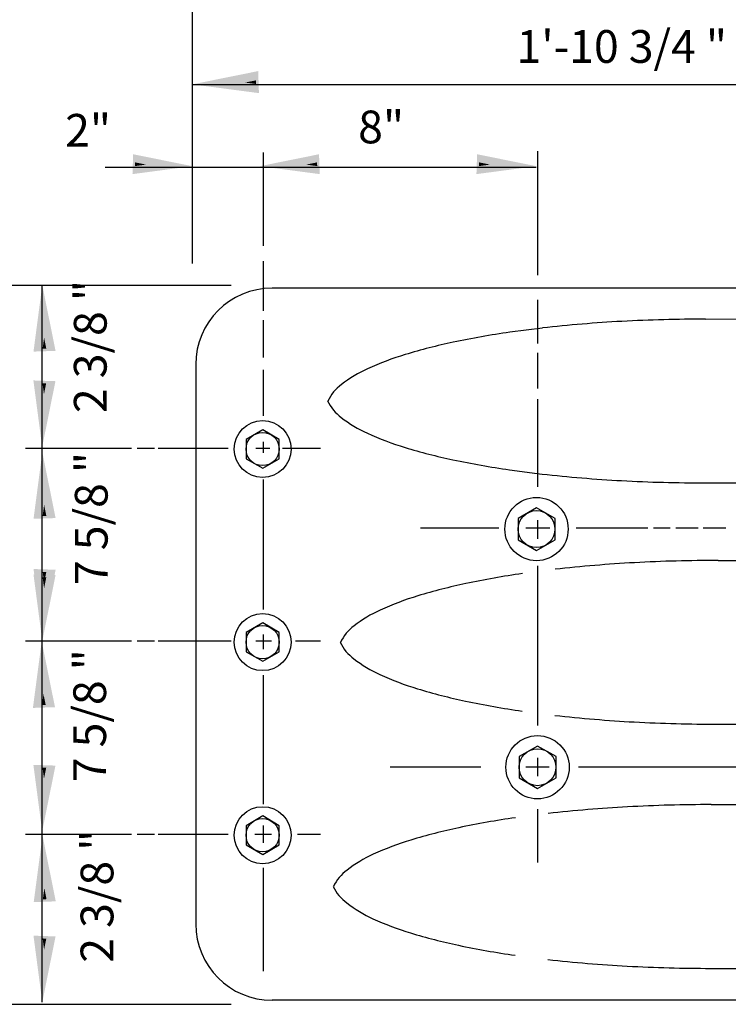
# Model space of a CAD drawing. Extents: x 895.6 to 930.4, y -2278.6 to -2254.8.
# Drawn here: x 914.5 to 917.3, y -2273.9 to -2270 of the extents above; entities that cross this region are included whole.
import ezdxf

# ---------------------------------------------------------------- set-up
doc = ezdxf.new("R2010")
doc.units = 0
doc.layers.add('1', color=7, linetype='CONTINUOUS')
doc.layers.add('3', color=7, linetype='CONTINUOUS')
doc.styles.add('MONOTXT', font='MONOTXT', dxfattribs={"height": 0.2})
doc.styles.add('ROMANS', font='ROMANS', dxfattribs={"height": 0.2})

msp = doc.modelspace()

# ---------------------------------------------------------------- linework, layer by layer
at = {"layer": '1', "color": 82, "linetype": 'CONTINUOUS'}
for p, q in [((915.221417, -2270.944083), (915.221417, -2268.925917)), ((915.221417, -2270.240667), (918.1585, -2270.240667)), ((915.5, -2270.874167), (915.5, -2270.508583)), ((916.577917, -2270.989833), (916.577917, -2270.5025)), ((914.879083, -2270.565833), (916.571917, -2270.565833)), ((915.5, -2271.129917), (915.5, -2270.935083)), ((914.31975, -2271.028667), (915.373167, -2271.028667)), ((914.631833, -2273.84475), (914.631833, -2271.028667)), ((916.577917, -2271.257833), (916.577917, -2271.087333)), ((915.5, -2271.312667), (915.5, -2271.1665)), ((916.577917, -2271.434417), (916.577917, -2271.294417)), ((915.5, -2271.54275), (915.5, -2271.361333)), ((916.577917, -2271.821167), (916.577917, -2271.477083)), ((915.5, -2271.687583), (915.5, -2271.644167)), ((914.566417, -2271.6695), (914.9825, -2271.6695)), ((915.004167, -2271.6695), (915.072917, -2271.6695)), ((915.087417, -2271.6695), (915.362333, -2271.6695)), ((915.470917, -2271.6695), (915.525167, -2271.6695)), ((915.575833, -2271.6695), (915.724167, -2271.6695)), ((915.5, -2272.303167), (915.5, -2271.792583)), ((916.577917, -2272.025167), (916.577917, -2271.952083)), ((916.117417, -2271.982083), (916.42475, -2271.982083)), ((916.53125, -2271.982083), (916.625583, -2271.982083)), ((916.729, -2271.982083), (917.0105, -2271.982083)), ((917.03175, -2271.982083), (917.097167, -2271.982083)), ((917.12, -2271.982083), (917.20825, -2271.982083)), ((917.228, -2271.982083), (917.31625, -2271.982083)), ((916.577917, -2272.7575), (916.577917, -2272.13175)), ((914.566417, -2272.42625), (914.9825, -2272.42625)), ((915.004167, -2272.42625), (915.072917, -2272.42625)), ((915.087417, -2272.42625), (915.37325, -2272.42625)), ((915.470917, -2272.42625), (915.532417, -2272.42625)), ((915.5, -2272.458833), (915.5, -2272.400917)), ((915.6265, -2272.42625), (915.724167, -2272.42625)), ((915.5, -2273.067167), (915.5, -2272.56025)), ((916.577917, -2272.956917), (916.577917, -2272.885417)), ((915.997583, -2272.920833), (916.35475, -2272.920833)), ((916.53125, -2272.920833), (916.6225, -2272.920833)), ((916.738083, -2272.920833), (917.573333, -2272.920833)), ((916.577917, -2273.2965), (916.577917, -2273.086417)), ((915.5, -2273.21925), (915.5, -2273.150417)), ((914.566417, -2273.184667), (914.9825, -2273.184667)), ((915.004167, -2273.184667), (915.072917, -2273.184667)), ((915.087417, -2273.184667), (915.362333, -2273.184667)), ((915.46725, -2273.184667), (915.532417, -2273.184667)), ((915.633667, -2273.184667), (915.724167, -2273.184667)), ((915.5, -2273.7225), (915.5, -2273.317)), ((914.31975, -2273.852917), (915.373167, -2273.852917))]:
    msp.add_line(p, q, dxfattribs=at)
at = {"layer": '1', "color": 140, "linetype": 'CONTINUOUS'}
for p, q in [((919.144667, -2271.040833), (915.534333, -2271.040833)), ((915.234333, -2271.340833), (915.234333, -2273.537167)), ((919.144667, -2273.837167), (915.534333, -2273.837167))]:
    msp.add_line(p, q, dxfattribs=at)
at = {"layer": '1', "color": 241, "linetype": 'CONTINUOUS'}
for points in [[(917.236556, -2271.162531, 0.013566), (916.90831, -2271.171335, 0.014926), (916.596161, -2271.197314, 0.014926)], [(916.467926, -2271.213884, 0.016748), (916.245824, -2271.253195, 0.022628), (916.057567, -2271.301674, 0.034369), (915.909588, -2271.357667, 0.060561), (915.806941, -2271.419259, 0.120937), (915.753134, -2271.484348, 0.120937)], [(915.752116, -2271.483632, 0.120942), (915.805921, -2271.548721, 0.060563), (915.908566, -2271.610314, 0.03437), (916.056543, -2271.666307, 0.022628), (916.244799, -2271.714787, 0.016748), (916.466901, -2271.754098, 0.016748)], [(916.595139, -2271.770669, 0.014926), (916.907291, -2271.796649, 0.013566), (917.235539, -2271.805452, 0.013566)], [(917.286056, -2272.110114, 0.013566), (916.95781, -2272.118918, 0.014926), (916.645661, -2272.144897, 0.014926)], [(916.517426, -2272.161467, 0.016748), (916.295324, -2272.200778, 0.022628), (916.107067, -2272.249258, 0.034369), (915.959088, -2272.30525, 0.060561), (915.856441, -2272.366843, 0.120937), (915.802634, -2272.431931, 0.120937)], [(915.801616, -2272.431215, 0.120942), (915.855421, -2272.496304, 0.060563), (915.958066, -2272.557897, 0.03437), (916.106043, -2272.61389, 0.022628), (916.294299, -2272.66237, 0.016748), (916.516401, -2272.701682, 0.016748)], [(916.644639, -2272.718252, 0.014926), (916.956791, -2272.744232, 0.013566), (917.285039, -2272.753036, 0.013566)], [(917.258556, -2273.068864, 0.013566), (916.93031, -2273.077668, 0.014926), (916.618161, -2273.103647, 0.014926)], [(916.489926, -2273.120217, 0.016748), (916.267824, -2273.159528, 0.022628), (916.079567, -2273.208008, 0.034369), (915.931588, -2273.264, 0.060561), (915.828941, -2273.325593, 0.120937), (915.775134, -2273.390681, 0.120937)], [(915.774116, -2273.389965, 0.120942), (915.827921, -2273.455054, 0.060563), (915.930566, -2273.516647, 0.03437), (916.078543, -2273.57264, 0.022628), (916.266799, -2273.62112, 0.016748), (916.488901, -2273.660432, 0.016748)], [(916.617139, -2273.677002, 0.014926), (916.929291, -2273.702982, 0.013566), (917.257539, -2273.711786, 0.013566)]]:
    msp.add_lwpolyline(points, format="xyb", dxfattribs=at)
for points in [[(919.144417, -2271.157917), (918.759, -2271.157), (918.012, -2271.157917), (917.236167, -2271.163417), (917.236583, -2271.1625)], [(916.596167, -2271.197333), (916.467917, -2271.213917)], [(915.753167, -2271.484333), (915.752083, -2271.483667)], [(916.466917, -2271.754083), (916.595167, -2271.770667)], [(917.2355, -2271.805417), (917.235167, -2271.805333), (918.727167, -2271.805333), (919.146167, -2271.805833)], [(919.142, -2272.109833), (918.777667, -2272.1095), (918.777667, -2272.111), (917.285667, -2272.111)], [(917.284667, -2272.752917), (918.776667, -2272.752917), (919.137917, -2272.754833)], [(919.146167, -2273.075333), (918.743833, -2273.075333), (918.750167, -2273.06975), (917.258167, -2273.06975)], [(917.257167, -2273.711667), (918.749167, -2273.711667), (919.142083, -2273.713167)]]:
    msp.add_lwpolyline(points, dxfattribs=at)
at = {"layer": '1', "color": 140, "linetype": 'CONTINUOUS'}
for points in [[(915.432167, -2271.71075), (915.498, -2271.74775), (915.562167, -2271.71075), (915.562167, -2271.63575), (915.498, -2271.597333), (915.432167, -2271.63575), (915.432167, -2271.71075)], [(916.500333, -2272.028583), (916.573083, -2272.070833), (916.646, -2272.028583), (916.646, -2271.945), (916.573083, -2271.903667), (916.500333, -2271.945), (916.500333, -2272.028583)], [(915.432167, -2272.468833), (915.498, -2272.50575), (915.562167, -2272.468833), (915.562167, -2272.3935), (915.498, -2272.3555), (915.432167, -2272.3935), (915.432167, -2272.468833)], [(916.504333, -2272.963583), (916.577083, -2273.005833), (916.65, -2272.963583), (916.65, -2272.879917), (916.577083, -2272.83875), (916.504333, -2272.879917), (916.504333, -2272.963583)], [(915.432167, -2273.226917), (915.498, -2273.26475), (915.562167, -2273.226917), (915.562167, -2273.151667), (915.498, -2273.113333), (915.432167, -2273.151667), (915.432167, -2273.226917)]]:
    msp.add_lwpolyline(points, dxfattribs=at)
for centre, radius in [((915.497152, -2271.672582), 0.111815), ((915.497152, -2271.672582), 0.065231), ((916.572905, -2271.986855), 0.124239), ((916.572905, -2271.986855), 0.072478), ((915.497152, -2272.430744), 0.111815), ((915.497152, -2272.430744), 0.065231), ((916.576905, -2272.922007), 0.124239), ((916.576905, -2272.922007), 0.072478), ((915.497152, -2273.188905), 0.111815), ((915.497152, -2273.188905), 0.065231)]:
    msp.add_circle(centre, radius, dxfattribs=at)
at = {"layer": '1', "color": 241, "linetype": 'CONTINUOUS'}
for centre, start, end in [((915.534333, -2271.340833), 90, 180), ((915.534333, -2273.537167), 180, 270)]:
    msp.add_arc(centre, 0.3, start, end, dxfattribs=at)
at = {"layer": '3', "color": 2, "linetype": 'CONTINUOUS'}
for points in [[(915.48275, -2270.275167), (915.479833, -2270.1885), (915.221417, -2270.240667)], [(915.4815, -2270.270833), (915.47875, -2270.192833), (915.246167, -2270.239833)], [(915.48025, -2270.266917), (915.477917, -2270.196833), (915.268583, -2270.239167)], [(915.47925, -2270.2635), (915.477083, -2270.200417), (915.288583, -2270.238417)], [(915.478333, -2270.2605), (915.476417, -2270.203667), (915.306667, -2270.237833)], [(915.47725, -2270.257583), (915.475667, -2270.2065), (915.322917, -2270.237333)], [(915.476583, -2270.255), (915.475083, -2270.209083), (915.337667, -2270.236833)], [(915.47575, -2270.252833), (915.4745, -2270.211417), (915.350917, -2270.236333)], [(915.475333, -2270.250833), (915.474, -2270.213417), (915.362667, -2270.235833)], [(915.474583, -2270.248917), (915.473417, -2270.215167), (915.3735, -2270.2355)], [(915.474167, -2270.247333), (915.473083, -2270.217), (915.383083, -2270.23525)], [(915.473667, -2270.24575), (915.472667, -2270.218583), (915.391667, -2270.234833)], [(915.47325, -2270.244417), (915.472417, -2270.219917), (915.399583, -2270.234667)], [(915.472667, -2270.243167), (915.472167, -2270.221167), (915.4065, -2270.234417)], [(915.4725, -2270.242167), (915.471833, -2270.22225), (915.41275, -2270.23425)], [(915.472083, -2270.241083), (915.471667, -2270.22325), (915.418417, -2270.233917)], [(915.471917, -2270.240167), (915.471333, -2270.224083), (915.4235, -2270.23375)], [(915.47175, -2270.239333), (915.471167, -2270.224917), (915.428083, -2270.233583)], [(915.471333, -2270.238917), (915.471083, -2270.22575), (915.432167, -2270.233583)], [(915.471167, -2270.238333), (915.47075, -2270.2265), (915.435833, -2270.2335)], [(915.470833, -2270.237833), (915.470417, -2270.22725), (915.439083, -2270.233667)], [(915.470833, -2270.23725), (915.470417, -2270.227833), (915.442167, -2270.2335)], [(915.470667, -2270.23675), (915.470333, -2270.22825), (915.444917, -2270.23325)], [(915.470417, -2270.236333), (915.47025, -2270.22875), (915.44725, -2270.233333)], [(914.986083, -2270.593083), (914.98875, -2270.515083), (915.221417, -2270.562)], [(914.987333, -2270.589167), (914.989667, -2270.519), (915.199, -2270.561167)], [(914.988333, -2270.585667), (914.9905, -2270.522583), (915.178917, -2270.560583)], [(914.989333, -2270.582583), (914.99125, -2270.525833), (915.160833, -2270.56)], [(914.990083, -2270.579917), (914.991917, -2270.52875), (915.144583, -2270.5595)], [(914.991083, -2270.57725), (914.992583, -2270.53125), (915.129917, -2270.559)], [(915.721417, -2270.593083), (915.71875, -2270.515083), (915.486083, -2270.562)], [(915.720167, -2270.589167), (915.717833, -2270.519), (915.5085, -2270.561167)], [(915.719167, -2270.585667), (915.717, -2270.522583), (915.528583, -2270.560583)], [(915.718167, -2270.582583), (915.71625, -2270.525833), (915.546667, -2270.56)], [(915.717417, -2270.579917), (915.715583, -2270.52875), (915.562917, -2270.5595)], [(915.716417, -2270.57725), (915.714917, -2270.53125), (915.577583, -2270.559)], [(916.336917, -2270.593083), (916.339583, -2270.515083), (916.57225, -2270.562)], [(916.338167, -2270.589167), (916.3405, -2270.519), (916.549833, -2270.561167)], [(916.339167, -2270.585667), (916.341333, -2270.522583), (916.52975, -2270.560583)], [(916.340167, -2270.582583), (916.342083, -2270.525833), (916.511667, -2270.56)], [(916.340917, -2270.579917), (916.34275, -2270.52875), (916.495417, -2270.5595)], [(916.341917, -2270.57725), (916.343417, -2270.53125), (916.48075, -2270.559)], [(914.991667, -2270.574917), (914.993, -2270.5335), (915.11675, -2270.5585)], [(914.992417, -2270.573), (914.9935, -2270.535667), (915.10475, -2270.558167)], [(914.99275, -2270.571167), (914.994083, -2270.5375), (915.094167, -2270.557667)], [(914.993417, -2270.569417), (914.9945, -2270.539083), (915.0845, -2270.557417)], [(914.993917, -2270.567917), (914.994833, -2270.54075), (915.075833, -2270.557083)], [(914.99425, -2270.5665), (914.995167, -2270.542167), (915.068083, -2270.55675)], [(914.99475, -2270.565417), (914.995417, -2270.543333), (915.060917, -2270.556583)], [(914.995167, -2270.56425), (914.995667, -2270.544417), (915.054833, -2270.556417)], [(914.995417, -2270.563333), (914.996, -2270.545417), (915.049083, -2270.55625)], [(914.995667, -2270.562417), (914.996083, -2270.54625), (915.044, -2270.555917)], [(914.995917, -2270.561583), (914.996417, -2270.547), (915.039417, -2270.55575)], [(914.996083, -2270.560833), (914.9965, -2270.547833), (915.035333, -2270.555667)], [(914.996417, -2270.560417), (914.996667, -2270.548583), (915.031667, -2270.555667)], [(914.996583, -2270.559833), (914.996917, -2270.54925), (915.028417, -2270.555583)], [(914.996833, -2270.5595), (914.997167, -2270.549917), (915.025417, -2270.55575)], [(914.996833, -2270.558917), (914.997167, -2270.550417), (915.022667, -2270.555583)], [(914.997, -2270.558417), (914.997333, -2270.550833), (915.02025, -2270.555333)], [(914.997167, -2270.558167), (914.997417, -2270.551333), (915.018083, -2270.555417)], [(915.715833, -2270.574917), (915.7145, -2270.5335), (915.59075, -2270.5585)], [(915.715083, -2270.573), (915.714, -2270.535667), (915.60275, -2270.558167)], [(915.71475, -2270.571167), (915.713417, -2270.5375), (915.613333, -2270.557667)], [(915.714083, -2270.569417), (915.713, -2270.539083), (915.623, -2270.557417)], [(915.713583, -2270.567917), (915.712667, -2270.54075), (915.631667, -2270.557083)], [(915.71325, -2270.5665), (915.712333, -2270.542167), (915.639417, -2270.55675)], [(915.71275, -2270.565417), (915.712083, -2270.543333), (915.646583, -2270.556583)], [(915.712333, -2270.56425), (915.711833, -2270.544417), (915.652667, -2270.556417)], [(915.712083, -2270.563333), (915.7115, -2270.545417), (915.658417, -2270.55625)], [(915.711833, -2270.562417), (915.711417, -2270.54625), (915.6635, -2270.555917)], [(915.711583, -2270.561583), (915.711083, -2270.547), (915.668083, -2270.55575)], [(915.711417, -2270.560833), (915.711, -2270.547833), (915.672167, -2270.555667)], [(915.711083, -2270.560417), (915.710833, -2270.548583), (915.675833, -2270.555667)], [(915.710917, -2270.559833), (915.710583, -2270.54925), (915.679083, -2270.555583)], [(915.710667, -2270.5595), (915.710333, -2270.549917), (915.682083, -2270.55575)], [(915.710667, -2270.558917), (915.710333, -2270.550417), (915.684833, -2270.555583)], [(915.7105, -2270.558417), (915.710167, -2270.550833), (915.68725, -2270.555333)], [(915.710333, -2270.558167), (915.710083, -2270.551333), (915.689417, -2270.555417)], [(916.3425, -2270.574917), (916.343833, -2270.5335), (916.467583, -2270.5585)], [(916.34325, -2270.573), (916.344333, -2270.535667), (916.455583, -2270.558167)], [(916.343583, -2270.571167), (916.344917, -2270.5375), (916.445, -2270.557667)], [(916.34425, -2270.569417), (916.345333, -2270.539083), (916.435333, -2270.557417)], [(916.34475, -2270.567917), (916.345667, -2270.54075), (916.426667, -2270.557083)], [(916.345083, -2270.5665), (916.346, -2270.542167), (916.418917, -2270.55675)], [(916.345583, -2270.565417), (916.34625, -2270.543333), (916.41175, -2270.556583)], [(916.346, -2270.56425), (916.3465, -2270.544417), (916.405667, -2270.556417)], [(916.34625, -2270.563333), (916.346833, -2270.545417), (916.399917, -2270.55625)], [(916.3465, -2270.562417), (916.346917, -2270.54625), (916.394833, -2270.555917)], [(916.34675, -2270.561583), (916.34725, -2270.547), (916.39025, -2270.55575)], [(916.346917, -2270.560833), (916.347333, -2270.547833), (916.386167, -2270.555667)], [(916.34725, -2270.560417), (916.3475, -2270.548583), (916.3825, -2270.555667)], [(916.347417, -2270.559833), (916.34775, -2270.54925), (916.37925, -2270.555583)], [(916.347667, -2270.5595), (916.348, -2270.549917), (916.37625, -2270.55575)], [(916.347667, -2270.558917), (916.348, -2270.550417), (916.3735, -2270.555583)], [(916.347833, -2270.558417), (916.348167, -2270.550833), (916.371083, -2270.555333)], [(916.348, -2270.558167), (916.34825, -2270.551333), (916.368917, -2270.555417)], [(914.597333, -2271.29), (914.684, -2271.287083), (914.631833, -2271.028667)], [(914.601667, -2271.28875), (914.679667, -2271.286), (914.632667, -2271.053417)], [(914.605583, -2271.2875), (914.675667, -2271.285167), (914.633417, -2271.075833)], [(914.609, -2271.2865), (914.672083, -2271.284333), (914.634083, -2271.095833)], [(914.612, -2271.285583), (914.668833, -2271.283667), (914.634667, -2271.113917)], [(914.614917, -2271.2845), (914.666, -2271.282917), (914.635167, -2271.130167)], [(914.6175, -2271.283833), (914.663417, -2271.282333), (914.635667, -2271.144917)], [(914.619667, -2271.283), (914.661167, -2271.28175), (914.636167, -2271.158167)], [(914.621667, -2271.282583), (914.659083, -2271.28125), (914.636667, -2271.169917)], [(914.623667, -2271.281833), (914.657333, -2271.280667), (914.637, -2271.18075)], [(914.625167, -2271.281417), (914.6555, -2271.280333), (914.63725, -2271.190333)], [(914.62675, -2271.280917), (914.653917, -2271.279917), (914.637667, -2271.198917)], [(914.628083, -2271.2805), (914.652583, -2271.279667), (914.637917, -2271.206833)], [(914.629333, -2271.279917), (914.651417, -2271.279417), (914.638083, -2271.21375)], [(914.630417, -2271.27975), (914.65025, -2271.279083), (914.63825, -2271.22)], [(914.631417, -2271.279333), (914.64925, -2271.278917), (914.638583, -2271.225667)], [(914.632333, -2271.279167), (914.648417, -2271.278583), (914.63875, -2271.23075)], [(914.633167, -2271.279), (914.647583, -2271.278417), (914.638917, -2271.235333)], [(914.633583, -2271.278583), (914.64675, -2271.278333), (914.638917, -2271.239417)], [(914.634167, -2271.278417), (914.646, -2271.278), (914.639, -2271.243083)], [(914.634667, -2271.278083), (914.64525, -2271.277667), (914.638833, -2271.246333)], [(914.63525, -2271.278083), (914.644667, -2271.277667), (914.639, -2271.249417)], [(914.63575, -2271.277917), (914.64425, -2271.277583), (914.63925, -2271.252167)], [(914.636167, -2271.277667), (914.64375, -2271.2775), (914.639167, -2271.2545)], [(914.596917, -2271.40325), (914.683583, -2271.406167), (914.631417, -2271.664583)], [(914.60125, -2271.4045), (914.67925, -2271.40725), (914.63225, -2271.639833)], [(914.605167, -2271.40575), (914.67525, -2271.408083), (914.633, -2271.617417)], [(914.608583, -2271.40675), (914.671667, -2271.408917), (914.633667, -2271.597417)], [(914.611583, -2271.407667), (914.668417, -2271.409583), (914.63425, -2271.579333)], [(914.6145, -2271.40875), (914.665583, -2271.410333), (914.63475, -2271.563083)], [(914.617083, -2271.409417), (914.663, -2271.410917), (914.63525, -2271.548333)], [(914.61925, -2271.41025), (914.66075, -2271.4115), (914.63575, -2271.535083)], [(914.62125, -2271.410667), (914.658667, -2271.412), (914.63625, -2271.523333)], [(914.62325, -2271.411417), (914.656917, -2271.412583), (914.636583, -2271.5125)], [(914.62475, -2271.411833), (914.655083, -2271.412917), (914.636833, -2271.502917)], [(914.626333, -2271.412333), (914.6535, -2271.413333), (914.63725, -2271.494333)], [(914.627667, -2271.41275), (914.652167, -2271.413583), (914.6375, -2271.486417)], [(914.628917, -2271.413333), (914.651, -2271.413833), (914.637667, -2271.4795)], [(914.63, -2271.4135), (914.649833, -2271.414167), (914.637833, -2271.47325)], [(914.631, -2271.413917), (914.648833, -2271.414333), (914.638167, -2271.467583)], [(914.631917, -2271.414083), (914.648, -2271.414667), (914.638333, -2271.4625)], [(914.63275, -2271.41425), (914.647167, -2271.414833), (914.6385, -2271.457917)], [(914.633167, -2271.414667), (914.646333, -2271.414917), (914.6385, -2271.453833)], [(914.63375, -2271.414833), (914.645583, -2271.41525), (914.638583, -2271.450167)], [(914.63425, -2271.415167), (914.644833, -2271.415583), (914.638417, -2271.446917)], [(914.634833, -2271.415167), (914.64425, -2271.415583), (914.638583, -2271.443833)], [(914.635333, -2271.415333), (914.643833, -2271.415667), (914.638833, -2271.441083)], [(914.63575, -2271.415583), (914.643333, -2271.41575), (914.63875, -2271.43875)], [(914.5975, -2271.946583), (914.684167, -2271.943667), (914.632, -2271.68525)], [(914.601833, -2271.945333), (914.679833, -2271.942583), (914.632833, -2271.71)], [(914.60575, -2271.944083), (914.675833, -2271.94175), (914.633583, -2271.732417)], [(914.609167, -2271.943083), (914.67225, -2271.940917), (914.63425, -2271.752417)], [(914.612167, -2271.942167), (914.669, -2271.94025), (914.634833, -2271.7705)], [(914.615083, -2271.941083), (914.666167, -2271.9395), (914.635333, -2271.78675)], [(914.617667, -2271.940417), (914.663583, -2271.938917), (914.635833, -2271.8015)], [(914.619833, -2271.939583), (914.661333, -2271.938333), (914.636333, -2271.81475)], [(914.621833, -2271.939167), (914.65925, -2271.937833), (914.636833, -2271.8265)], [(914.623833, -2271.938417), (914.6575, -2271.93725), (914.637167, -2271.837333)], [(914.625333, -2271.938), (914.655667, -2271.936917), (914.637417, -2271.846917)], [(914.626917, -2271.9375), (914.654083, -2271.9365), (914.637833, -2271.8555)], [(914.62825, -2271.937083), (914.65275, -2271.93625), (914.638083, -2271.863417)], [(914.6295, -2271.9365), (914.651583, -2271.936), (914.63825, -2271.870333)], [(914.630583, -2271.936333), (914.650417, -2271.935667), (914.638417, -2271.876583)], [(914.631583, -2271.935917), (914.649417, -2271.9355), (914.63875, -2271.88225)], [(914.6325, -2271.93575), (914.648583, -2271.935167), (914.638917, -2271.887333)], [(914.633333, -2271.935583), (914.64775, -2271.935), (914.639083, -2271.891917)], [(914.63375, -2271.935167), (914.646917, -2271.934917), (914.639083, -2271.896)], [(914.634333, -2271.935), (914.646167, -2271.934583), (914.639167, -2271.899667)], [(914.634833, -2271.934667), (914.645417, -2271.93425), (914.639, -2271.902917)], [(914.635417, -2271.934667), (914.644833, -2271.93425), (914.639167, -2271.906)], [(914.635917, -2271.9345), (914.644417, -2271.934167), (914.639417, -2271.90875)], [(914.636333, -2271.93425), (914.643917, -2271.934083), (914.639333, -2271.911083)], [(914.5975, -2272.14375), (914.684167, -2272.146667), (914.632, -2272.405083)], [(914.601833, -2272.145), (914.679833, -2272.14775), (914.632833, -2272.380333)], [(914.60575, -2272.14625), (914.675833, -2272.148583), (914.633583, -2272.357917)], [(914.609167, -2272.14725), (914.67225, -2272.149417), (914.63425, -2272.337917)], [(914.612167, -2272.148167), (914.669, -2272.150083), (914.634833, -2272.319833)], [(914.615083, -2272.14925), (914.666167, -2272.150833), (914.635333, -2272.303583)], [(914.617667, -2272.149917), (914.663583, -2272.151417), (914.635833, -2272.288833)], [(914.619833, -2272.15075), (914.661333, -2272.152), (914.636333, -2272.275583)], [(914.621833, -2272.151167), (914.65925, -2272.1525), (914.636833, -2272.263833)], [(914.623833, -2272.151917), (914.6575, -2272.153083), (914.637167, -2272.253)], [(914.625333, -2272.152333), (914.655667, -2272.153417), (914.637417, -2272.243417)], [(914.626917, -2272.152833), (914.654083, -2272.153833), (914.637833, -2272.234833)], [(914.62825, -2272.15325), (914.65275, -2272.154083), (914.638083, -2272.226917)], [(914.6295, -2272.153833), (914.651583, -2272.154333), (914.63825, -2272.22)], [(914.630583, -2272.154), (914.650417, -2272.154667), (914.638417, -2272.21375)], [(914.631583, -2272.154417), (914.649417, -2272.154833), (914.63875, -2272.208083)], [(914.6325, -2272.154583), (914.648583, -2272.155167), (914.638917, -2272.203)], [(914.633333, -2272.15475), (914.64775, -2272.155333), (914.639083, -2272.198417)], [(914.63375, -2272.155167), (914.646917, -2272.155417), (914.639083, -2272.194333)], [(914.634333, -2272.155333), (914.646167, -2272.15575), (914.639167, -2272.190667)], [(914.634833, -2272.155667), (914.645417, -2272.156083), (914.639, -2272.187417)], [(914.635417, -2272.155667), (914.644833, -2272.156083), (914.639167, -2272.184333)], [(914.635917, -2272.155833), (914.644417, -2272.156167), (914.639417, -2272.181583)], [(914.636333, -2272.156083), (914.643917, -2272.15625), (914.639333, -2272.17925)], [(914.597333, -2272.164917), (914.684, -2272.167833), (914.631833, -2272.42625)], [(914.601667, -2272.166167), (914.679667, -2272.168917), (914.632667, -2272.4015)], [(914.605583, -2272.167417), (914.675667, -2272.16975), (914.633417, -2272.379083)], [(914.609, -2272.168417), (914.672083, -2272.170583), (914.634083, -2272.359083)], [(914.612, -2272.169333), (914.668833, -2272.17125), (914.634667, -2272.341)], [(914.614917, -2272.170417), (914.666, -2272.172), (914.635167, -2272.32475)], [(914.6175, -2272.171083), (914.663417, -2272.172583), (914.635667, -2272.31)], [(914.619667, -2272.171917), (914.661167, -2272.173167), (914.636167, -2272.29675)], [(914.621667, -2272.172333), (914.659083, -2272.173667), (914.636667, -2272.285)], [(914.623667, -2272.173083), (914.657333, -2272.17425), (914.637, -2272.274167)], [(914.625167, -2272.1735), (914.6555, -2272.174583), (914.63725, -2272.264583)], [(914.62675, -2272.174), (914.653917, -2272.175), (914.637667, -2272.256)], [(914.628083, -2272.174417), (914.652583, -2272.17525), (914.637917, -2272.248083)], [(914.629333, -2272.175), (914.651417, -2272.1755), (914.638083, -2272.241167)], [(914.630417, -2272.175167), (914.65025, -2272.175833), (914.63825, -2272.234917)], [(914.631417, -2272.175583), (914.64925, -2272.176), (914.638583, -2272.22925)], [(914.632333, -2272.17575), (914.648417, -2272.176333), (914.63875, -2272.224167)], [(914.633167, -2272.175917), (914.647583, -2272.1765), (914.638917, -2272.219583)], [(914.633583, -2272.176333), (914.64675, -2272.176583), (914.638917, -2272.2155)], [(914.634167, -2272.1765), (914.646, -2272.176917), (914.639, -2272.211833)], [(914.634667, -2272.176833), (914.64525, -2272.17725), (914.638833, -2272.208583)], [(914.63525, -2272.176833), (914.644667, -2272.17725), (914.639, -2272.2055)], [(914.63575, -2272.177), (914.64425, -2272.177333), (914.63925, -2272.20275)], [(914.636167, -2272.17725), (914.64375, -2272.177417), (914.639167, -2272.200417)], [(914.595083, -2272.689083), (914.68175, -2272.686167), (914.629583, -2272.42775)], [(914.599417, -2272.687833), (914.677417, -2272.685083), (914.630417, -2272.4525)], [(914.603333, -2272.686583), (914.673417, -2272.68425), (914.631167, -2272.474917)], [(914.60675, -2272.685583), (914.669833, -2272.683417), (914.631833, -2272.494917)], [(914.60975, -2272.684667), (914.666583, -2272.68275), (914.632417, -2272.513)], [(914.612667, -2272.683583), (914.66375, -2272.682), (914.632917, -2272.52925)], [(914.61525, -2272.682917), (914.661167, -2272.681417), (914.633417, -2272.544)], [(914.617417, -2272.682083), (914.658917, -2272.680833), (914.633917, -2272.55725)], [(914.619417, -2272.681667), (914.656833, -2272.680333), (914.634417, -2272.569)], [(914.621417, -2272.680917), (914.655083, -2272.67975), (914.63475, -2272.579833)], [(914.622917, -2272.6805), (914.65325, -2272.679417), (914.635, -2272.589417)], [(914.6245, -2272.68), (914.651667, -2272.679), (914.635417, -2272.598)], [(914.625833, -2272.679583), (914.650333, -2272.67875), (914.635667, -2272.605917)], [(914.627083, -2272.679), (914.649167, -2272.6785), (914.635833, -2272.612833)], [(914.628167, -2272.678833), (914.648, -2272.678167), (914.636, -2272.619083)], [(914.629167, -2272.678417), (914.647, -2272.678), (914.636333, -2272.62475)], [(914.630083, -2272.67825), (914.646167, -2272.677667), (914.6365, -2272.629833)], [(914.630917, -2272.678083), (914.645333, -2272.6775), (914.636667, -2272.634417)], [(914.631333, -2272.677667), (914.6445, -2272.677417), (914.636667, -2272.6385)], [(914.631917, -2272.6775), (914.64375, -2272.677083), (914.63675, -2272.642167)], [(914.632417, -2272.677167), (914.643, -2272.67675), (914.636583, -2272.645417)], [(914.633, -2272.677167), (914.642417, -2272.67675), (914.63675, -2272.6485)], [(914.6335, -2272.677), (914.642, -2272.676667), (914.637, -2272.65125)], [(914.633917, -2272.67675), (914.6415, -2272.676583), (914.636917, -2272.653583)], [(914.596917, -2272.912667), (914.683583, -2272.915583), (914.631417, -2273.174)], [(914.60125, -2272.913917), (914.67925, -2272.916667), (914.63225, -2273.14925)], [(914.605167, -2272.915167), (914.67525, -2272.9175), (914.633, -2273.126833)], [(914.608583, -2272.916167), (914.671667, -2272.918333), (914.633667, -2273.106833)], [(914.611583, -2272.917083), (914.668417, -2272.919), (914.63425, -2273.08875)], [(914.6145, -2272.918167), (914.665583, -2272.91975), (914.63475, -2273.0725)], [(914.617083, -2272.918833), (914.663, -2272.920333), (914.63525, -2273.05775)], [(914.61925, -2272.919667), (914.66075, -2272.920917), (914.63575, -2273.0445)], [(914.62125, -2272.920083), (914.658667, -2272.921417), (914.63625, -2273.03275)], [(914.62325, -2272.920833), (914.656917, -2272.922), (914.636583, -2273.021917)], [(914.62475, -2272.92125), (914.655083, -2272.922333), (914.636833, -2273.012333)], [(914.626333, -2272.92175), (914.6535, -2272.92275), (914.63725, -2273.00375)], [(914.627667, -2272.922167), (914.652167, -2272.923), (914.6375, -2272.995833)], [(914.628917, -2272.92275), (914.651, -2272.92325), (914.637667, -2272.988917)], [(914.63, -2272.922917), (914.649833, -2272.923583), (914.637833, -2272.982667)], [(914.631, -2272.923333), (914.648833, -2272.92375), (914.638167, -2272.977)], [(914.631917, -2272.9235), (914.648, -2272.924083), (914.638333, -2272.971917)], [(914.63275, -2272.923667), (914.647167, -2272.92425), (914.6385, -2272.967333)], [(914.633167, -2272.924083), (914.646333, -2272.924333), (914.6385, -2272.96325)], [(914.63375, -2272.92425), (914.645583, -2272.924667), (914.638583, -2272.959583)], [(914.63425, -2272.924583), (914.644833, -2272.925), (914.638417, -2272.956333)], [(914.634833, -2272.924583), (914.64425, -2272.925), (914.638583, -2272.95325)], [(914.635333, -2272.92475), (914.643833, -2272.925083), (914.638833, -2272.9505)], [(914.63575, -2272.925), (914.643333, -2272.925167), (914.63875, -2272.948167)], [(914.59825, -2273.451583), (914.684917, -2273.448667), (914.63275, -2273.19025)], [(914.602583, -2273.450333), (914.680583, -2273.447583), (914.633583, -2273.215)], [(914.6065, -2273.449083), (914.676583, -2273.44675), (914.634333, -2273.237417)], [(914.609917, -2273.448083), (914.673, -2273.445917), (914.635, -2273.257417)], [(914.612917, -2273.447167), (914.66975, -2273.44525), (914.635583, -2273.2755)], [(914.615833, -2273.446083), (914.666917, -2273.4445), (914.636083, -2273.29175)], [(914.618417, -2273.445417), (914.664333, -2273.443917), (914.636583, -2273.3065)], [(914.620583, -2273.444583), (914.662083, -2273.443333), (914.637083, -2273.31975)], [(914.622583, -2273.444167), (914.66, -2273.442833), (914.637583, -2273.3315)], [(914.624583, -2273.443417), (914.65825, -2273.44225), (914.637917, -2273.342333)], [(914.626083, -2273.443), (914.656417, -2273.441917), (914.638167, -2273.351917)], [(914.627667, -2273.4425), (914.654833, -2273.4415), (914.638583, -2273.3605)], [(914.629, -2273.442083), (914.6535, -2273.44125), (914.638833, -2273.368417)], [(914.63025, -2273.4415), (914.652333, -2273.441), (914.639, -2273.375333)], [(914.631333, -2273.441333), (914.651167, -2273.440667), (914.639167, -2273.381583)], [(914.632333, -2273.440917), (914.650167, -2273.4405), (914.6395, -2273.38725)], [(914.63325, -2273.44075), (914.649333, -2273.440167), (914.639667, -2273.392333)], [(914.634083, -2273.440583), (914.6485, -2273.44), (914.639833, -2273.396917)], [(914.6345, -2273.440167), (914.647667, -2273.439917), (914.639833, -2273.401)], [(914.635083, -2273.44), (914.646917, -2273.439583), (914.639917, -2273.404667)], [(914.635583, -2273.439667), (914.646167, -2273.43925), (914.63975, -2273.407917)], [(914.636167, -2273.439667), (914.645583, -2273.43925), (914.639917, -2273.411)], [(914.636667, -2273.4395), (914.645167, -2273.439167), (914.640167, -2273.41375)], [(914.637083, -2273.43925), (914.644667, -2273.439083), (914.640083, -2273.416083)], [(914.597333, -2273.583417), (914.684, -2273.586333), (914.631833, -2273.84475)], [(914.601667, -2273.584667), (914.679667, -2273.587417), (914.632667, -2273.82)], [(914.605583, -2273.585917), (914.675667, -2273.58825), (914.633417, -2273.797583)], [(914.609, -2273.586917), (914.672083, -2273.589083), (914.634083, -2273.777583)], [(914.612, -2273.587833), (914.668833, -2273.58975), (914.634667, -2273.7595)], [(914.614917, -2273.588917), (914.666, -2273.5905), (914.635167, -2273.74325)], [(914.6175, -2273.589583), (914.663417, -2273.591083), (914.635667, -2273.7285)], [(914.619667, -2273.590417), (914.661167, -2273.591667), (914.636167, -2273.71525)], [(914.621667, -2273.590833), (914.659083, -2273.592167), (914.636667, -2273.7035)], [(914.623667, -2273.591583), (914.657333, -2273.59275), (914.637, -2273.692667)], [(914.625167, -2273.592), (914.6555, -2273.593083), (914.63725, -2273.683083)], [(914.62675, -2273.5925), (914.653917, -2273.5935), (914.637667, -2273.6745)], [(914.628083, -2273.592917), (914.652583, -2273.59375), (914.637917, -2273.666583)], [(914.629333, -2273.5935), (914.651417, -2273.594), (914.638083, -2273.659667)], [(914.630417, -2273.593667), (914.65025, -2273.594333), (914.63825, -2273.653417)], [(914.631417, -2273.594083), (914.64925, -2273.5945), (914.638583, -2273.64775)], [(914.632333, -2273.59425), (914.648417, -2273.594833), (914.63875, -2273.642667)], [(914.633167, -2273.594417), (914.647583, -2273.595), (914.638917, -2273.638083)], [(914.633583, -2273.594833), (914.64675, -2273.595083), (914.638917, -2273.634)], [(914.634167, -2273.595), (914.646, -2273.595417), (914.639, -2273.630333)], [(914.634667, -2273.595333), (914.64525, -2273.59575), (914.638833, -2273.627083)], [(914.63525, -2273.595333), (914.644667, -2273.59575), (914.639, -2273.624)], [(914.63575, -2273.5955), (914.64425, -2273.595833), (914.63925, -2273.62125)], [(914.636167, -2273.59575), (914.64375, -2273.595917), (914.639167, -2273.618917)]]:
    msp.add_solid(points, dxfattribs=at)

# ---------------------------------------------------------------- texts
at = {"layer": '1', "color": 82, "linetype": 'CONTINUOUS', "style": 'MONOTXT'}
for s, p in [('1\'-10 3/4 "', (916.494167, -2270.156167)), ('8"', (915.872333, -2270.47225)), ('2"', (914.721333, -2270.485417))]:
    msp.add_text(s, height=0.128583, dxfattribs=at).set_placement(p)
at = {"layer": '1', "color": 82, "linetype": 'CONTINUOUS', "style": 'ROMANS'}
for s, p in [('2 3/8 "', (914.884583, -2271.531417)), ('7 5/8 "', (914.888417, -2272.206667)), ('7 5/8 "', (914.88225, -2272.980833)), ('2 3/8 "', (914.911, -2273.689667))]:
    msp.add_text(s, height=0.128583, rotation=90, dxfattribs=at).set_placement(p)

doc.saveas('drawing.dxf')
